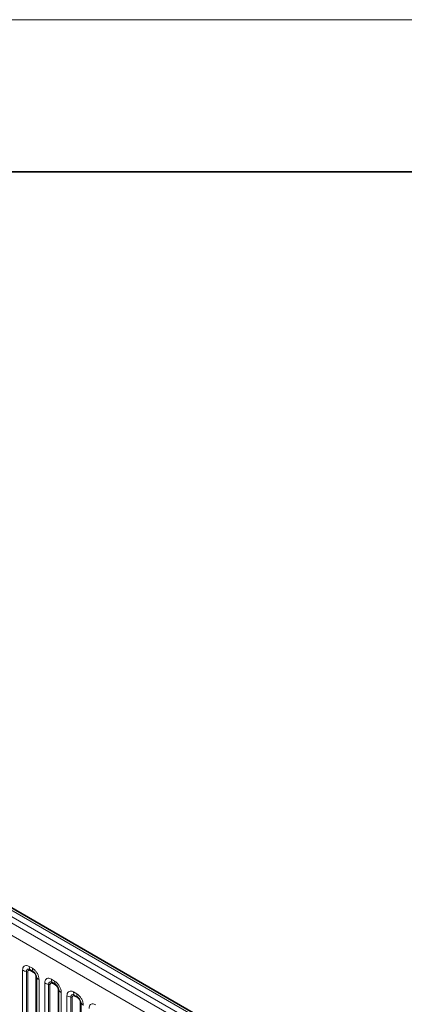
# Model space of a CAD drawing. Units: millimetres. Extents: x 15 to 416, y 5 to 292.
# Drawn here: x 336 to 349, y 260 to 292 of the extents above; entities that cross this region are included whole.
import ezdxf

# ---------------------------------------------------------------- set-up
doc = ezdxf.new("R2010")
doc.units = ezdxf.units.MM

msp = doc.modelspace()

# ---------------------------------------------------------------- linework, layer by layer
at = {"color": 7, "linetype": 'Continuous', "lineweight": 18}
msp.add_line((15, 292), (415, 292), dxfattribs=at)
at = {"color": 7, "linetype": 'Continuous', "lineweight": 35}
for p, q in [((20, 287), (410, 287)), ((390.6888, 231.1914), (320.1947, 271.8868))]:
    msp.add_line(p, q, dxfattribs=at)
at = {"color": 8, "linetype": 'Continuous', "lineweight": 18}
for p, q in [((319.714, 271.6698), (390.2094, 230.9736)), ((390.3893, 231.0774), (319.8907, 271.7754)), ((390.566, 231.1795), (320.0706, 271.8756)), ((390.0332, 230.6688), (319.5396, 271.3639)), ((336.3083, 258.9879), (336.3083, 260.7465)), ((336.4375, 260.7025), (336.4375, 258.9377)), ((336.4806, 260.6878), (336.4806, 258.9013)), ((336.5253, 260.8718), (336.6316, 260.8105)), ((336.6581, 260.7072), (336.5518, 260.7685)), ((336.6669, 260.6728), (336.5607, 260.7341)), ((336.747, 258.7475), (336.747, 260.534)), ((336.7724, 258.7444), (336.7724, 260.5092)), ((336.8486, 260.4346), (336.8486, 258.676)), ((337.0366, 258.5674), (337.0366, 260.326)), ((337.2536, 260.4513), (337.3599, 260.39)), ((337.3864, 260.2867), (337.2802, 260.3481)), ((337.3952, 260.2523), (337.289, 260.3136)), ((337.1658, 260.282), (337.1658, 258.5173)), ((337.2089, 260.2674), (337.2089, 258.4809)), ((337.4753, 258.3271), (337.4753, 260.1136)), ((337.5007, 258.324), (337.5007, 260.0887)), ((337.5769, 260.0141), (337.5769, 258.2555)), ((337.982, 260.0309), (338.0882, 259.9696)), ((337.7649, 258.147), (337.7649, 259.9056)), ((337.8941, 259.8616), (337.8941, 258.0968)), ((337.9372, 259.8469), (337.9372, 258.0604)), ((338.1147, 259.8663), (338.0085, 259.9276)), ((338.1236, 259.8319), (338.0173, 259.8932)), ((338.2037, 257.9066), (338.2037, 259.6931)), ((338.229, 257.9035), (338.229, 259.6683))]:
    msp.add_line(p, q, dxfattribs=at)
for centre, radius, start, end in [((336.4957, 261.0853), 0.3872, 241.05199, 261.35561), ((336.4181, 260.5749), 0.1291, 61.05199, 81.35561), ((336.7121, 260.8647), 0.1869, 177.82648, 210.97106), ((336.4984, 260.7364), 0.0623, 357.82648, 30.97106), ((336.8184, 260.8034), 0.1869, 177.82648, 210.97106), ((336.6046, 260.6751), 0.0623, 357.82648, 30.97106), ((336.7179, 260.4789), 0.0623, 29.02945, 62.17706), ((336.9358, 260.5998), 0.1869, 209.02945, 242.17706), ((337.224, 260.6648), 0.3872, 241.05199, 261.35561), ((337.4404, 260.4443), 0.1869, 177.82648, 210.97106), ((337.2267, 260.316), 0.0623, 357.82648, 30.97106), ((337.5467, 260.3829), 0.1869, 177.82648, 210.97106), ((337.1464, 260.1544), 0.1291, 61.05199, 81.35561), ((337.333, 260.2547), 0.0623, 357.82648, 30.97106), ((337.4463, 260.0585), 0.0623, 29.02945, 62.17706), ((337.6641, 260.1794), 0.1869, 209.02945, 242.17706), ((338.1688, 260.0238), 0.1869, 177.82648, 210.97106), ((337.9523, 260.2444), 0.3872, 241.05199, 261.35561), ((337.8747, 259.734), 0.1291, 61.05199, 81.35561), ((337.9551, 259.8955), 0.0623, 357.82648, 30.97106), ((338.275, 259.9625), 0.1869, 177.82648, 210.97106), ((338.0613, 259.8342), 0.0623, 357.82648, 30.97106), ((338.1746, 259.638), 0.0623, 29.02945, 62.17706), ((338.3925, 259.7589), 0.1869, 209.02945, 242.17706)]:
    msp.add_arc(centre, radius, start, end, dxfattribs=at)
for points, knots in [([(336.3083, 260.7465), (336.3107, 260.7733), (336.3155, 260.8269), (336.3529, 260.8804), (336.408, 260.9052), (336.469, 260.9), (336.5093, 260.8798), (336.5253, 260.8718)], [0, 0, 0, 0, 0.2147547, 0.4295135, 0.6441592, 0.8587652, 1, 1, 1, 1]), ([(336.5518, 260.7685), (336.5399, 260.7742), (336.515, 260.7859), (336.4811, 260.7841), (336.4546, 260.7666), (336.4398, 260.7375), (336.4382, 260.7128), (336.4375, 260.7025)], [0, 0, 0, 0, 0.2001586, 0.4150009, 0.6295952, 0.8441002, 1, 1, 1, 1]), ([(336.5607, 260.7341), (336.5577, 260.7357), (336.5458, 260.7421), (336.5253, 260.7469), (336.5057, 260.7423), (336.4909, 260.7295), (336.4821, 260.712), (336.481, 260.6949), (336.4806, 260.6878)], [0, 0, 0, 0, 0.0710022, 0.2853859, 0.4997769, 0.6339853, 0.8488969, 1, 1, 1, 1]), ([(336.6316, 260.8105), (336.656, 260.7936), (336.7048, 260.7599), (336.7698, 260.6791), (336.8189, 260.5872), (336.8449, 260.5017), (336.8475, 260.4536), (336.8486, 260.4346)], [0, 0, 0, 0, 0.2147547, 0.4295135, 0.6441592, 0.8587652, 1, 1, 1, 1]), ([(336.7724, 260.5092), (336.7713, 260.5236), (336.769, 260.5536), (336.7506, 260.6034), (336.7221, 260.6505), (336.6895, 260.6864), (336.6674, 260.701), (336.6581, 260.7072)], [0, 0, 0, 0, 0.2001586, 0.4150009, 0.6295952, 0.8441002, 1, 1, 1, 1]), ([(336.747, 260.534), (336.7469, 260.5375), (336.7465, 260.5515), (336.7404, 260.5787), (336.7266, 260.6093), (336.7082, 260.637), (336.6886, 260.6585), (336.6732, 260.6686), (336.6669, 260.6728)], [0, 0, 0, 0, 0.07100221, 0.28538594, 0.49977687, 0.63398528, 0.84889694, 1, 1, 1, 1]), ([(337.0366, 260.326), (337.039, 260.3528), (337.0438, 260.4064), (337.0812, 260.4599), (337.1363, 260.4848), (337.1973, 260.4796), (337.2376, 260.4594), (337.2536, 260.4513)], [0, 0, 0, 0, 0.2147547, 0.4295135, 0.6441592, 0.8587652, 1, 1, 1, 1]), ([(337.2802, 260.3481), (337.2682, 260.3537), (337.2433, 260.3654), (337.2094, 260.3637), (337.1829, 260.3462), (337.1681, 260.317), (337.1665, 260.2924), (337.1658, 260.282)], [0, 0, 0, 0, 0.2001586, 0.4150009, 0.6295952, 0.8441002, 1, 1, 1, 1]), ([(337.289, 260.3136), (337.286, 260.3152), (337.2741, 260.3216), (337.2536, 260.3265), (337.234, 260.3218), (337.2192, 260.3091), (337.2104, 260.2915), (337.2093, 260.2744), (337.2089, 260.2674)], [0, 0, 0, 0, 0.0710022, 0.2853859, 0.4997769, 0.6339853, 0.8488969, 1, 1, 1, 1]), ([(337.3599, 260.39), (337.3843, 260.3732), (337.4331, 260.3394), (337.4981, 260.2587), (337.5472, 260.1667), (337.5732, 260.0813), (337.5759, 260.0332), (337.5769, 260.0141)], [0, 0, 0, 0, 0.21475466, 0.42951355, 0.64415921, 0.85876523, 1, 1, 1, 1]), ([(337.5007, 260.0887), (337.4996, 260.1032), (337.4973, 260.1332), (337.4789, 260.183), (337.4505, 260.23), (337.4178, 260.266), (337.3957, 260.2806), (337.3864, 260.2867)], [0, 0, 0, 0, 0.2001586, 0.4150009, 0.6295952, 0.8441002, 1, 1, 1, 1]), ([(337.4753, 260.1136), (337.4752, 260.1171), (337.4748, 260.1311), (337.4688, 260.1582), (337.4549, 260.1888), (337.4365, 260.2166), (337.4169, 260.2381), (337.4016, 260.2481), (337.3952, 260.2523)], [0, 0, 0, 0, 0.07100221, 0.28538594, 0.49977687, 0.63398528, 0.84889694, 1, 1, 1, 1]), ([(337.7649, 259.9056), (337.7673, 259.9324), (337.7721, 259.986), (337.8096, 260.0395), (337.8646, 260.0643), (337.9256, 260.0591), (337.966, 260.0389), (337.982, 260.0309)], [0, 0, 0, 0, 0.2147547, 0.4295135, 0.6441592, 0.8587652, 1, 1, 1, 1]), ([(338.0085, 259.9276), (337.9965, 259.9333), (337.9717, 259.945), (337.9377, 259.9432), (337.9112, 259.9257), (337.8964, 259.8966), (337.8948, 259.8719), (337.8941, 259.8616)], [0, 0, 0, 0, 0.2001586, 0.4150009, 0.6295952, 0.8441002, 1, 1, 1, 1]), ([(338.0173, 259.8932), (338.0143, 259.8948), (338.0024, 259.9012), (337.9819, 259.906), (337.9623, 259.9014), (337.9475, 259.8886), (337.9387, 259.8711), (337.9377, 259.854), (337.9372, 259.8469)], [0, 0, 0, 0, 0.0710022, 0.2853859, 0.4997769, 0.6339853, 0.8488969, 1, 1, 1, 1]), ([(338.0882, 259.9696), (338.1126, 259.9527), (338.1614, 259.919), (338.2265, 259.8382), (338.2755, 259.7463), (338.3015, 259.6608), (338.3042, 259.6127), (338.3052, 259.5937)], [0, 0, 0, 0, 0.21475466, 0.42951355, 0.64415921, 0.85876523, 1, 1, 1, 1]), ([(338.229, 259.6683), (338.2279, 259.6827), (338.2257, 259.7127), (338.2072, 259.7625), (338.1788, 259.8096), (338.1461, 259.8455), (338.124, 259.8601), (338.1147, 259.8663)], [0, 0, 0, 0, 0.2001586, 0.4150009, 0.6295952, 0.8441002, 1, 1, 1, 1]), ([(338.2037, 259.6931), (338.2035, 259.6966), (338.2031, 259.7106), (338.1971, 259.7378), (338.1832, 259.7684), (338.1648, 259.7961), (338.1452, 259.8176), (338.1299, 259.8277), (338.1236, 259.8319)], [0, 0, 0, 0, 0.07100221, 0.28538594, 0.49977687, 0.63398528, 0.84889694, 1, 1, 1, 1]), ([(338.4933, 259.4851), (338.4957, 259.5119), (338.5004, 259.5655), (338.5379, 259.619), (338.5929, 259.6439), (338.654, 259.6387), (338.6943, 259.6185), (338.7103, 259.6104)], [0, 0, 0, 0, 0.2147547, 0.4295135, 0.6441592, 0.8587652, 1, 1, 1, 1])]:
    msp.add_open_spline(points, degree=3, knots=knots, dxfattribs=at)

doc.saveas('drawing.dxf')
